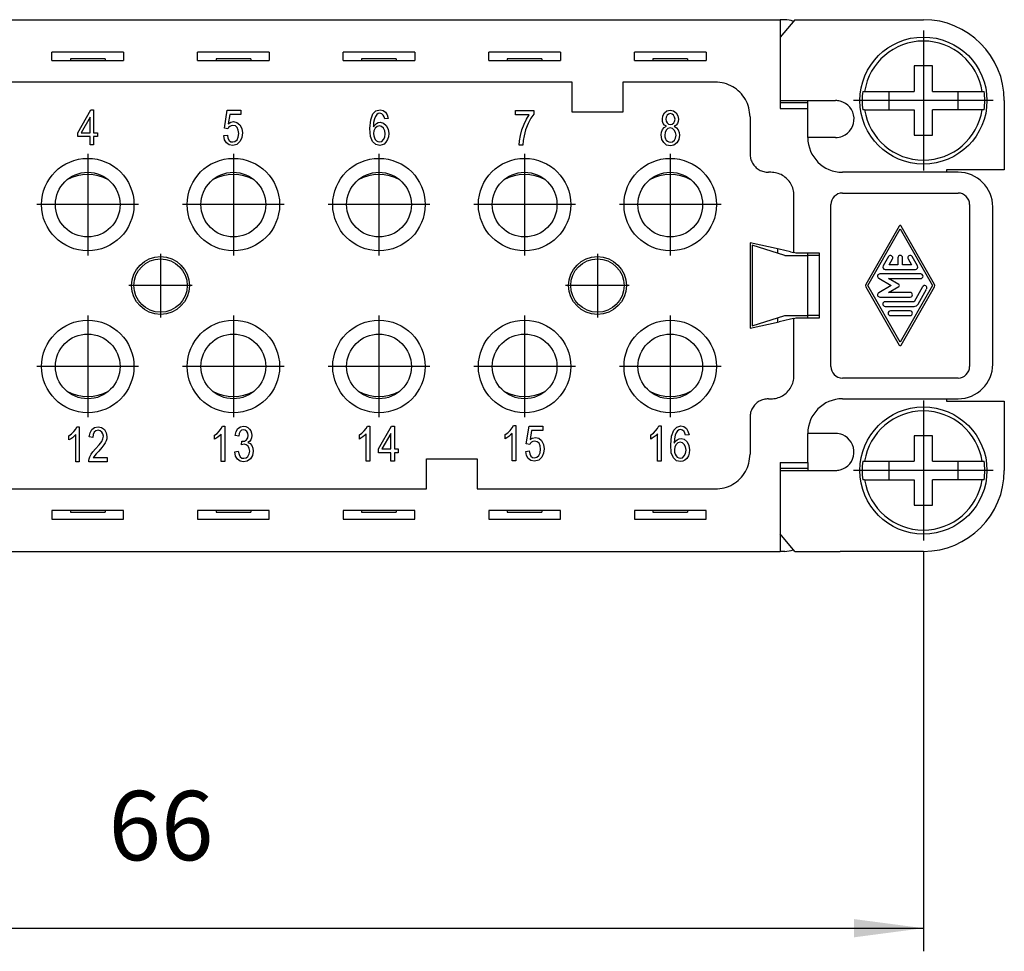
# Model space of a CAD drawing. Units: millimetres. Extents: x 0 to 210, y 0 to 297.
# Drawn here: x 82 to 124, y 68 to 108 of the extents above; entities that cross this region are included whole.
import ezdxf

# ---------------------------------------------------------------- set-up
doc = ezdxf.new("R2010")
doc.units = ezdxf.units.MM
doc.linetypes.add('DOT_CENTER', pattern=[14, 12, -1, 0, -1])
doc.layers.add('1', color=7, linetype='Continuous')
doc.styles.add('CONVERTER_12', font='simplex.shx', dxfattribs={"width": 0.95})
doc.dimstyles.new('ME10_DIM_15', dxfattribs={"dimtxt": 3, "dimasz": 3, "dimexe": 1, "dimexo": 0.5, "dimgap": 2, "dimtad": 1, "dimdsep": 46, "dimtxsty": 'CONVERTER_12', "dimsah": 1, "dimcen": 0.09, "dimclrd": 7, "dimclre": 7, "dimclrt": 7, "dimadec": 0, "dimazin": 0, "dimtfac": 1, "dimtdec": 4, "dimtix": 1, "dimtmove": 0, "dimatfit": 3, "dimfxl": 1, "dimtolj": 1, "dimtzin": 0, "dimarcsym": 0})

# ---------------------------------------------------------------- blocks, each defined once
blk = doc.blocks.new('*D6')
at = {"layer": '1', "color": 7, "linetype": 'Continuous'}
for p, q in [((54.804, 84.842), (54.804, 67.567)), ((120.804, 84.842), (120.804, 67.567)), ((54.804, 68.567), (120.804, 68.567))]:
    blk.add_line(p, q, dxfattribs=at)
at = {"layer": '1', "color": 7}
for points in [[(57.804, 68.962), (57.804, 68.172), (54.804, 68.567)], [(117.804, 68.172), (117.804, 68.962), (120.804, 68.567)]]:
    blk.add_solid(points, dxfattribs=at)
at = {"layer": '1', "color": 7, "insert": (85.554, 70.567), "char_height": 3, "attachment_point": 7, "rotation": 0.0001, "line_spacing_factor": 0.60024, "style": 'CONVERTER_12'}
blk.add_mtext('66', dxfattribs=at)

msp = doc.modelspace()

# ---------------------------------------------------------------- linework, layer by layer
at = {"color": 7, "linetype": 'Continuous'}
for p, q in [((61.004, 107.867), (114.604, 107.867)), ((114.804, 107.867), (114.604, 107.867)), ((115.245, 107.867), (114.604, 107.114)), ((114.604, 107.867), (114.604, 107.114)), ((115.245, 107.867), (115.741, 107.867)), ((115.741, 107.867), (117.201, 107.867)), ((117.201, 107.867), (120.804, 107.867)), ((114.604, 107.114), (114.604, 104.367)), ((86.2, 106.467), (83.108, 106.467)), ((83.108, 106.099), (83.108, 106.467)), ((83.108, 106.099), (86.2, 106.099)), ((83.904, 106.167), (83.904, 106.099)), ((85.404, 106.167), (83.904, 106.167)), ((85.404, 106.167), (85.404, 106.099)), ((86.2, 106.467), (86.2, 106.099)), ((92.5, 106.467), (89.408, 106.467)), ((89.408, 106.099), (89.408, 106.467)), ((89.408, 106.099), (92.5, 106.099)), ((91.704, 106.167), (90.204, 106.167)), ((90.204, 106.167), (90.204, 106.099)), ((91.704, 106.167), (91.704, 106.099)), ((92.5, 106.467), (92.5, 106.099)), ((98.8, 106.467), (95.708, 106.467)), ((95.708, 106.099), (95.708, 106.467)), ((95.708, 106.099), (98.8, 106.099)), ((96.504, 106.167), (96.504, 106.099)), ((98.004, 106.167), (96.504, 106.167)), ((98.004, 106.167), (98.004, 106.099)), ((98.8, 106.467), (98.8, 106.099)), ((102.008, 106.099), (102.008, 106.467)), ((105.1, 106.467), (102.008, 106.467)), ((102.008, 106.099), (105.1, 106.099)), ((102.804, 106.167), (102.804, 106.099)), ((104.304, 106.167), (102.804, 106.167)), ((104.304, 106.167), (104.304, 106.099)), ((105.1, 106.467), (105.1, 106.099)), ((108.308, 106.099), (108.308, 106.467)), ((111.4, 106.467), (108.308, 106.467)), ((108.308, 106.099), (111.4, 106.099)), ((109.104, 106.167), (109.104, 106.099)), ((110.604, 106.167), (109.104, 106.167)), ((110.604, 106.167), (110.604, 106.099)), ((111.4, 106.467), (111.4, 106.099)), ((121.204, 105.867), (120.404, 105.867)), ((120.404, 105.867), (120.404, 104.767)), ((121.204, 104.767), (121.204, 105.867)), ((105.604, 105.167), (70.004, 105.167)), ((105.604, 103.867), (105.604, 105.167)), ((111.804, 105.167), (107.804, 105.167)), ((107.804, 105.167), (107.804, 103.867)), ((114.604, 104.367), (114.604, 104.267)), ((114.604, 104.367), (115.741, 104.367)), ((115.741, 104.367), (117.004, 104.367)), ((115.804, 104.267), (115.804, 104.367)), ((118.18, 104.767), (118.26, 104.767)), ((118.26, 104.767), (119.304, 104.767)), ((119.304, 104.767), (120.404, 104.767)), ((119.304, 104.767), (119.304, 103.967)), ((121.204, 104.767), (122.304, 104.767)), ((122.304, 104.767), (123.348, 104.767)), ((122.304, 103.967), (122.304, 104.767)), ((123.348, 104.767), (123.427, 104.767)), ((124.304, 104.367), (124.304, 101.367)), ((84.221, 102.979), (84.783, 103.962)), ((84.783, 103.962), (84.905, 103.962)), ((84.905, 103.962), (84.905, 102.979)), ((90.569, 103.174), (90.69, 103.949)), ((90.69, 103.949), (91.283, 103.949)), ((91.283, 103.949), (91.283, 103.76)), ((97.122, 103.925), (97.304, 103.972)), ((97.304, 103.972), (97.434, 103.944)), ((97.434, 103.944), (97.54, 103.868)), ((103.156, 103.752), (103.156, 103.941)), ((103.156, 103.941), (103.946, 103.941)), ((103.946, 103.941), (103.946, 103.78)), ((109.603, 103.843), (109.709, 103.928)), ((109.709, 103.928), (109.853, 103.957)), ((109.853, 103.957), (109.998, 103.919)), ((114.604, 104.267), (114.604, 104.026)), ((115.804, 104.267), (114.604, 104.267)), ((114.604, 104.026), (115.804, 104.026)), ((115.804, 104.026), (115.804, 104.267)), ((115.804, 102.767), (115.804, 104.026)), ((118.26, 103.967), (118.18, 103.967)), ((118.26, 103.967), (119.304, 103.967)), ((119.304, 103.967), (120.404, 103.967)), ((120.404, 103.967), (120.404, 102.867)), ((121.204, 102.867), (121.204, 103.967)), ((122.304, 103.967), (121.204, 103.967)), ((123.348, 103.967), (122.304, 103.967)), ((123.427, 103.967), (123.348, 103.967)), ((84.753, 103.65), (84.365, 102.979)), ((84.753, 102.979), (84.753, 103.65)), ((90.797, 103.76), (90.736, 103.363)), ((91.283, 103.76), (90.797, 103.76)), ((96.864, 103.159), (96.894, 103.528)), ((96.894, 103.528), (96.993, 103.792)), ((96.993, 103.792), (97.122, 103.925)), ((97.054, 103.575), (97.023, 103.424)), ((97.099, 103.679), (97.054, 103.575)), ((97.16, 103.764), (97.099, 103.679)), ((97.221, 103.802), (97.16, 103.764)), ((97.289, 103.821), (97.221, 103.802)), ((97.373, 103.792), (97.289, 103.821)), ((97.441, 103.736), (97.373, 103.792)), ((97.472, 103.66), (97.441, 103.736)), ((97.502, 103.575), (97.472, 103.66)), ((97.654, 103.594), (97.502, 103.575)), ((97.54, 103.868), (97.608, 103.745)), ((97.608, 103.745), (97.654, 103.594)), ((103.756, 103.752), (103.156, 103.752)), ((103.528, 103.345), (103.634, 103.562)), ((103.634, 103.562), (103.756, 103.752)), ((103.824, 103.6), (103.703, 103.373)), ((103.946, 103.78), (103.824, 103.6)), ((107.804, 103.867), (105.604, 103.867)), ((109.511, 103.56), (109.534, 103.711)), ((109.519, 103.456), (109.511, 103.56)), ((109.534, 103.711), (109.603, 103.843)), ((109.671, 103.654), (109.663, 103.569)), ((109.663, 103.569), (109.671, 103.475)), ((109.717, 103.73), (109.671, 103.654)), ((109.777, 103.786), (109.717, 103.73)), ((109.861, 103.805), (109.777, 103.786)), ((109.937, 103.786), (109.861, 103.805)), ((109.998, 103.73), (109.937, 103.786)), ((109.998, 103.919), (110.112, 103.834)), ((110.043, 103.654), (109.998, 103.73)), ((110.059, 103.56), (110.043, 103.654)), ((110.043, 103.465), (110.059, 103.56)), ((110.112, 103.834), (110.18, 103.701)), ((110.18, 103.701), (110.211, 103.56)), ((110.211, 103.56), (110.195, 103.456)), ((113.304, 103.667), (113.304, 102.066)), ((90.721, 103.145), (90.569, 103.174)), ((90.751, 103.202), (90.721, 103.145)), ((90.736, 103.363), (90.842, 103.429)), ((90.804, 103.249), (90.751, 103.202)), ((90.858, 103.278), (90.804, 103.249)), ((90.842, 103.429), (90.964, 103.457)), ((90.934, 103.296), (90.858, 103.278)), ((91.04, 103.268), (90.934, 103.296)), ((90.964, 103.457), (91.108, 103.419)), ((91.124, 103.202), (91.04, 103.268)), ((91.108, 103.419), (91.23, 103.315)), ((91.169, 103.088), (91.124, 103.202)), ((91.192, 102.947), (91.169, 103.088)), ((91.23, 103.315), (91.314, 103.155)), ((91.314, 103.155), (91.344, 102.966)), ((96.886, 102.819), (96.864, 103.159)), ((97.023, 103.424), (97.016, 103.225)), ((97.016, 103.225), (97.069, 103.31)), ((97.092, 103.178), (97.038, 103.065)), ((97.069, 103.31), (97.145, 103.377)), ((97.175, 103.244), (97.092, 103.178)), ((97.145, 103.377), (97.221, 103.414)), ((97.274, 103.273), (97.175, 103.244)), ((97.221, 103.414), (97.312, 103.433)), ((97.365, 103.244), (97.274, 103.273)), ((97.312, 103.433), (97.449, 103.395)), ((97.449, 103.178), (97.365, 103.244)), ((97.449, 103.395), (97.57, 103.291)), ((97.502, 103.065), (97.449, 103.178)), ((97.57, 103.291), (97.646, 103.131)), ((97.646, 103.131), (97.677, 102.942)), ((103.376, 102.863), (103.437, 103.109)), ((103.437, 103.109), (103.528, 103.345)), ((103.596, 103.109), (103.528, 102.844)), ((103.703, 103.373), (103.596, 103.109)), ((109.473, 103.002), (109.519, 103.115)), ((109.549, 103.371), (109.519, 103.456)), ((109.519, 103.115), (109.587, 103.2)), ((109.603, 103.304), (109.549, 103.371)), ((109.587, 103.2), (109.686, 103.257)), ((109.686, 103.257), (109.603, 103.304)), ((109.679, 103.087), (109.633, 102.983)), ((109.671, 103.475), (109.717, 103.399)), ((109.755, 103.153), (109.679, 103.087)), ((109.717, 103.399), (109.777, 103.342)), ((109.853, 103.182), (109.755, 103.153)), ((109.777, 103.342), (109.861, 103.333)), ((109.945, 103.153), (109.853, 103.182)), ((109.861, 103.333), (109.937, 103.342)), ((109.937, 103.342), (110.005, 103.399)), ((110.028, 103.087), (109.945, 103.153)), ((110.005, 103.399), (110.043, 103.465)), ((110.104, 103.304), (110.028, 103.257)), ((110.028, 103.257), (110.127, 103.191)), ((110.081, 102.983), (110.028, 103.087)), ((110.165, 103.371), (110.104, 103.304)), ((110.127, 103.191), (110.195, 103.106)), ((110.195, 103.456), (110.165, 103.371)), ((110.195, 103.106), (110.241, 102.992)), ((84.221, 102.809), (84.221, 102.979)), ((84.753, 102.809), (84.221, 102.809)), ((84.365, 102.979), (84.753, 102.979)), ((84.753, 102.45), (84.753, 102.809)), ((84.905, 102.979), (85.072, 102.979)), ((85.072, 102.809), (84.905, 102.809)), ((84.905, 102.809), (84.905, 102.45)), ((85.072, 102.979), (85.072, 102.809)), ((90.546, 102.852), (90.698, 102.871)), ((90.576, 102.673), (90.546, 102.852)), ((90.66, 102.54), (90.576, 102.673)), ((90.698, 102.871), (90.721, 102.739)), ((90.721, 102.739), (90.774, 102.644)), ((91.025, 102.597), (91.116, 102.673)), ((91.116, 102.673), (91.169, 102.786)), ((91.169, 102.786), (91.192, 102.947)), ((91.314, 102.767), (91.245, 102.606)), ((91.344, 102.966), (91.314, 102.767)), ((96.978, 102.601), (96.886, 102.819)), ((97.038, 103.065), (97.023, 102.942)), ((97.023, 102.942), (97.031, 102.847)), ((97.031, 102.847), (97.054, 102.753)), ((97.054, 102.753), (97.092, 102.677)), ((97.092, 102.677), (97.145, 102.62)), ((97.373, 102.601), (97.449, 102.677)), ((97.449, 102.677), (97.502, 102.781)), ((97.525, 102.932), (97.502, 103.065)), ((97.502, 102.781), (97.525, 102.932)), ((97.624, 102.677), (97.555, 102.564)), ((97.662, 102.8), (97.624, 102.677)), ((97.677, 102.942), (97.662, 102.8)), ((103.33, 102.627), (103.376, 102.863)), ((103.528, 102.844), (103.49, 102.646)), ((109.466, 102.879), (109.473, 103.002)), ((109.489, 102.69), (109.466, 102.879)), ((109.572, 102.548), (109.489, 102.69)), ((109.633, 102.983), (109.618, 102.87)), ((109.618, 102.87), (109.618, 102.794)), ((109.618, 102.794), (109.641, 102.718)), ((109.641, 102.718), (109.679, 102.652)), ((109.679, 102.652), (109.732, 102.605)), ((109.952, 102.586), (110.036, 102.652)), ((110.036, 102.652), (110.081, 102.747)), ((110.104, 102.87), (110.081, 102.983)), ((110.081, 102.747), (110.104, 102.87)), ((110.226, 102.681), (110.142, 102.539)), ((110.256, 102.87), (110.226, 102.681)), ((110.241, 102.992), (110.256, 102.87)), ((117.004, 102.767), (115.804, 102.767)), ((120.404, 102.867), (121.204, 102.867)), ((84.905, 102.45), (84.753, 102.45)), ((90.774, 102.455), (90.66, 102.54)), ((90.774, 102.644), (90.842, 102.587)), ((90.926, 102.427), (90.774, 102.455)), ((90.842, 102.587), (90.926, 102.578)), ((90.926, 102.578), (91.025, 102.597)), ((91.108, 102.465), (90.926, 102.427)), ((91.245, 102.606), (91.108, 102.465)), ((97.114, 102.469), (96.978, 102.601)), ((97.289, 102.431), (97.114, 102.469)), ((97.145, 102.62), (97.206, 102.592)), ((97.206, 102.592), (97.282, 102.583)), ((97.282, 102.583), (97.373, 102.601)), ((97.388, 102.45), (97.289, 102.431)), ((97.479, 102.488), (97.388, 102.45)), ((97.555, 102.564), (97.479, 102.488)), ((103.323, 102.438), (103.33, 102.627)), ((103.475, 102.438), (103.323, 102.438)), ((103.49, 102.646), (103.475, 102.438)), ((109.694, 102.444), (109.572, 102.548)), ((109.861, 102.416), (109.694, 102.444)), ((109.732, 102.605), (109.793, 102.577)), ((109.793, 102.577), (109.861, 102.567)), ((109.861, 102.567), (109.952, 102.586)), ((110.013, 102.444), (109.861, 102.416)), ((110.142, 102.539), (110.013, 102.444)), ((114.204, 101.267), (114.104, 101.267)), ((121.804, 101.267), (117.304, 101.267)), ((124.304, 101.367), (121.804, 101.367)), ((121.804, 101.367), (121.804, 101.267)), ((122.304, 101.267), (121.804, 101.267)), ((115.204, 97.789), (115.204, 100.267)), ((117.304, 100.367), (122.304, 100.367)), ((116.804, 92.867), (116.804, 99.867)), ((122.804, 99.867), (122.804, 92.867)), ((123.804, 92.967), (123.804, 99.767)), ((119.761, 98.941), (118.317, 96.416)), ((118.404, 96.367), (119.804, 98.816)), ((119.804, 98.816), (121.204, 96.367)), ((121.291, 96.416), (119.847, 98.941)), ((113.304, 98.217), (113.304, 94.517)), ((114.563, 97.933), (113.304, 98.217)), ((113.404, 98.117), (113.404, 94.617)), ((114.804, 97.667), (113.404, 98.117)), ((114.504, 97.763), (114.504, 97.947)), ((115.062, 97.821), (114.563, 97.933)), ((114.804, 97.667), (115.804, 97.667)), ((115.062, 97.821), (115.204, 97.789)), ((115.304, 97.767), (115.204, 97.789)), ((116.304, 97.767), (115.304, 97.767)), ((115.804, 97.667), (115.804, 97.767)), ((115.804, 95.067), (115.804, 97.667)), ((116.304, 97.667), (115.804, 97.667)), ((116.304, 97.667), (116.304, 97.767)), ((116.304, 95.067), (116.304, 97.667)), ((119.291, 97.616), (119.063, 97.216)), ((119.704, 97.567), (119.704, 97.267)), ((119.904, 97.267), (119.904, 97.567)), ((120.545, 97.216), (120.317, 97.616)), ((119.322, 97.267), (119.464, 97.517)), ((119.704, 97.267), (119.322, 97.267)), ((120.286, 97.267), (119.904, 97.267)), ((120.143, 97.517), (120.286, 97.267)), ((120.687, 96.867), (118.921, 96.867)), ((119.149, 97.067), (120.459, 97.067)), ((118.317, 96.317), (119.76, 93.792)), ((119.804, 93.917), (118.404, 96.367)), ((118.871, 96.68), (119.413, 96.367)), ((119.413, 96.367), (118.871, 96.053)), ((119.294, 96.667), (120.687, 96.667)), ((119.738, 96.41), (119.294, 96.667)), ((119.294, 96.067), (119.738, 96.323)), ((121.204, 96.367), (119.804, 93.917)), ((119.847, 93.792), (121.291, 96.317)), ((120.772, 96.316), (120.401, 95.667)), ((118.921, 95.867), (120.23, 95.867)), ((120.23, 96.067), (119.294, 96.067)), ((120.574, 95.567), (120.945, 96.217)), ((120.401, 95.667), (119.147, 95.667)), ((119.147, 95.467), (120.401, 95.467)), ((113.404, 94.617), (114.804, 95.067)), ((114.804, 95.067), (115.804, 95.067)), ((116.304, 95.067), (115.804, 95.067)), ((115.804, 94.967), (115.804, 95.067)), ((116.304, 94.967), (116.304, 95.067)), ((120.23, 95.267), (119.378, 95.267)), ((119.378, 95.067), (120.23, 95.067)), ((113.304, 94.517), (114.563, 94.8)), ((114.504, 94.787), (114.504, 94.97)), ((115.062, 94.912), (114.563, 94.8)), ((115.204, 94.944), (115.062, 94.912)), ((115.204, 94.944), (115.304, 94.967)), ((115.204, 92.466), (115.204, 94.944)), ((115.304, 94.967), (116.304, 94.967)), ((122.304, 92.367), (117.304, 92.367)), ((114.104, 91.467), (114.204, 91.467)), ((117.304, 91.467), (121.804, 91.467)), ((121.804, 91.467), (122.304, 91.467)), ((121.804, 91.467), (121.804, 91.367)), ((121.804, 91.367), (124.304, 91.367)), ((124.304, 91.367), (124.304, 88.367)), ((103.015, 90.205), (103.068, 90.309)), ((103.068, 90.309), (103.167, 90.309)), ((103.167, 90.309), (103.167, 88.787)), ((113.304, 90.667), (113.304, 89.066)), ((83.841, 89.87), (83.955, 89.945)), ((83.955, 89.945), (84.053, 90.049)), ((84.053, 90.049), (84.137, 90.153)), ((84.137, 89.917), (84.069, 89.851)), ((84.137, 90.153), (84.19, 90.257)), ((84.137, 88.735), (84.137, 89.917)), ((84.19, 90.257), (84.289, 90.257)), ((84.289, 90.257), (84.289, 88.735)), ((84.722, 89.822), (84.753, 90.002)), ((84.753, 90.002), (84.836, 90.144)), ((84.836, 90.144), (84.95, 90.229)), ((84.889, 89.917), (84.874, 89.794)), ((84.935, 90.021), (84.889, 89.917)), ((85.003, 90.078), (84.935, 90.021)), ((84.95, 90.229), (85.11, 90.257)), ((85.102, 90.106), (85.003, 90.078)), ((85.186, 90.087), (85.102, 90.106)), ((85.11, 90.257), (85.254, 90.219)), ((85.262, 90.03), (85.186, 90.087)), ((85.254, 90.219), (85.376, 90.134)), ((85.307, 89.945), (85.262, 90.03)), ((85.33, 89.851), (85.307, 89.945)), ((85.376, 90.134), (85.452, 89.993)), ((85.452, 89.993), (85.482, 89.832)), ((90.135, 89.895), (90.249, 89.971)), ((90.135, 89.716), (90.135, 89.895)), ((90.249, 89.971), (90.348, 90.075)), ((90.363, 89.876), (90.287, 89.81)), ((90.348, 90.075), (90.431, 90.179)), ((90.431, 89.943), (90.363, 89.876)), ((90.431, 90.179), (90.484, 90.283)), ((90.431, 88.761), (90.431, 89.943)), ((90.484, 90.283), (90.583, 90.283)), ((90.583, 90.283), (90.583, 88.761)), ((91.032, 89.886), (91.07, 90.046)), ((91.184, 89.857), (91.032, 89.886)), ((91.07, 90.046), (91.153, 90.179)), ((91.153, 90.179), (91.26, 90.254)), ((91.206, 89.971), (91.184, 89.857)), ((91.252, 90.056), (91.206, 89.971)), ((91.313, 90.113), (91.252, 90.056)), ((91.26, 90.254), (91.396, 90.283)), ((91.396, 90.132), (91.313, 90.113)), ((91.396, 90.283), (91.488, 90.264)), ((91.472, 90.113), (91.396, 90.132)), ((91.541, 90.056), (91.472, 90.113)), ((91.488, 90.264), (91.579, 90.226)), ((91.586, 89.98), (91.541, 90.056)), ((91.579, 90.226), (91.647, 90.16)), ((91.579, 89.772), (91.602, 89.886)), ((91.602, 89.886), (91.586, 89.98)), ((91.647, 90.16), (91.708, 90.075)), ((91.708, 90.075), (91.738, 89.98)), ((91.738, 89.98), (91.754, 89.886)), ((91.754, 89.886), (91.738, 89.782)), ((96.405, 89.902), (96.519, 89.978)), ((96.405, 89.723), (96.405, 89.902)), ((96.519, 89.978), (96.618, 90.082)), ((96.633, 89.884), (96.557, 89.817)), ((96.618, 90.082), (96.702, 90.186)), ((96.702, 89.95), (96.633, 89.884)), ((96.702, 90.186), (96.755, 90.29)), ((96.702, 88.768), (96.702, 89.95)), ((96.755, 90.29), (96.854, 90.29)), ((96.854, 90.29), (96.854, 88.768)), ((97.234, 89.297), (97.796, 90.281)), ((97.766, 89.969), (97.378, 89.297)), ((97.766, 89.297), (97.766, 89.969)), ((97.796, 90.281), (97.918, 90.281)), ((97.918, 90.281), (97.918, 89.297)), ((102.718, 89.922), (102.832, 89.997)), ((102.718, 89.742), (102.718, 89.922)), ((102.832, 89.997), (102.931, 90.101)), ((102.946, 89.903), (102.87, 89.836)), ((102.931, 90.101), (103.015, 90.205)), ((103.015, 89.969), (102.946, 89.903)), ((103.015, 88.787), (103.015, 89.969)), ((103.623, 89.515), (103.744, 90.29)), ((103.744, 90.29), (104.337, 90.29)), ((103.851, 90.101), (103.79, 89.704)), ((104.337, 90.101), (103.851, 90.101)), ((104.337, 90.29), (104.337, 90.101)), ((109.009, 89.903), (109.123, 89.979)), ((109.009, 89.724), (109.009, 89.903)), ((109.123, 89.979), (109.222, 90.083)), ((109.237, 89.884), (109.161, 89.818)), ((109.222, 90.083), (109.306, 90.187)), ((109.306, 89.95), (109.237, 89.884)), ((109.306, 90.187), (109.359, 90.291)), ((109.306, 88.769), (109.306, 89.95)), ((109.359, 90.291), (109.458, 90.291)), ((109.458, 90.291), (109.458, 88.769)), ((109.906, 89.846), (110.005, 90.111)), ((110.005, 90.111), (110.134, 90.243)), ((110.066, 89.894), (110.035, 89.742)), ((110.111, 89.998), (110.066, 89.894)), ((110.172, 90.083), (110.111, 89.998)), ((110.134, 90.243), (110.316, 90.291)), ((110.233, 90.121), (110.172, 90.083)), ((110.301, 90.139), (110.233, 90.121)), ((110.385, 90.111), (110.301, 90.139)), ((110.316, 90.291), (110.446, 90.262)), ((110.453, 90.054), (110.385, 90.111)), ((110.446, 90.262), (110.552, 90.187)), ((110.484, 89.979), (110.453, 90.054)), ((110.514, 89.894), (110.484, 89.979)), ((110.666, 89.913), (110.514, 89.894)), ((110.552, 90.187), (110.62, 90.064)), ((110.62, 90.064), (110.666, 89.913)), ((117.004, 89.967), (115.804, 89.967)), ((115.804, 88.707), (115.804, 89.967)), ((83.841, 89.69), (83.841, 89.87)), ((83.909, 89.728), (83.841, 89.69)), ((83.993, 89.785), (83.909, 89.728)), ((84.069, 89.851), (83.993, 89.785)), ((84.874, 89.794), (84.722, 89.822)), ((84.996, 89.303), (85.155, 89.482)), ((85.155, 89.482), (85.262, 89.624)), ((85.262, 89.624), (85.307, 89.737)), ((85.353, 89.473), (85.269, 89.359)), ((85.307, 89.737), (85.33, 89.851)), ((85.406, 89.558), (85.353, 89.473)), ((85.452, 89.652), (85.406, 89.558)), ((85.475, 89.737), (85.452, 89.652)), ((85.482, 89.832), (85.475, 89.737)), ((90.203, 89.753), (90.135, 89.716)), ((90.287, 89.81), (90.203, 89.753)), ((91.313, 89.479), (91.328, 89.64)), ((91.419, 89.498), (91.313, 89.479)), ((91.328, 89.64), (91.336, 89.631)), ((91.336, 89.631), (91.351, 89.631)), ((91.351, 89.631), (91.442, 89.64)), ((91.51, 89.47), (91.419, 89.498)), ((91.442, 89.64), (91.526, 89.697)), ((91.594, 89.413), (91.51, 89.47)), ((91.526, 89.697), (91.579, 89.772)), ((91.647, 89.621), (91.579, 89.574)), ((91.579, 89.574), (91.678, 89.527)), ((91.708, 89.697), (91.647, 89.621)), ((91.678, 89.527), (91.754, 89.451)), ((91.738, 89.782), (91.708, 89.697)), ((91.754, 89.451), (91.799, 89.338)), ((96.474, 89.761), (96.405, 89.723)), ((96.557, 89.817), (96.474, 89.761)), ((102.787, 89.78), (102.718, 89.742)), ((102.87, 89.836), (102.787, 89.78)), ((103.775, 89.487), (103.623, 89.515)), ((103.805, 89.543), (103.775, 89.487)), ((103.79, 89.704), (103.896, 89.77)), ((103.858, 89.591), (103.805, 89.543)), ((103.912, 89.619), (103.858, 89.591)), ((103.896, 89.77), (104.018, 89.799)), ((103.988, 89.638), (103.912, 89.619)), ((104.094, 89.61), (103.988, 89.638)), ((104.018, 89.799), (104.162, 89.761)), ((104.178, 89.543), (104.094, 89.61)), ((104.162, 89.761), (104.284, 89.657)), ((104.223, 89.43), (104.178, 89.543)), ((104.284, 89.657), (104.368, 89.496)), ((104.368, 89.496), (104.398, 89.307)), ((109.078, 89.761), (109.009, 89.724)), ((109.161, 89.818), (109.078, 89.761)), ((109.876, 89.478), (109.906, 89.846)), ((109.898, 89.137), (109.876, 89.478)), ((110.035, 89.742), (110.028, 89.544)), ((110.028, 89.544), (110.081, 89.629)), ((110.104, 89.497), (110.05, 89.383)), ((110.081, 89.629), (110.157, 89.695)), ((110.187, 89.563), (110.104, 89.497)), ((110.157, 89.695), (110.233, 89.733)), ((110.286, 89.591), (110.187, 89.563)), ((110.233, 89.733), (110.324, 89.752)), ((110.377, 89.563), (110.286, 89.591)), ((110.324, 89.752), (110.461, 89.714)), ((110.461, 89.497), (110.377, 89.563)), ((110.461, 89.714), (110.582, 89.61)), ((110.514, 89.383), (110.461, 89.497)), ((110.582, 89.61), (110.658, 89.449)), ((110.658, 89.449), (110.689, 89.26)), ((121.204, 89.867), (120.404, 89.867)), ((120.404, 89.867), (120.404, 88.767)), ((121.204, 88.767), (121.204, 89.867)), ((84.745, 88.962), (84.798, 89.066)), ((84.798, 89.066), (84.882, 89.17)), ((84.882, 89.17), (84.996, 89.303)), ((84.965, 89.019), (84.927, 88.972)), ((85.026, 89.085), (84.965, 89.019)), ((85.14, 89.208), (85.026, 89.085)), ((85.269, 89.359), (85.14, 89.208)), ((91.016, 89.167), (91.168, 89.196)), ((91.047, 88.988), (91.016, 89.167)), ((91.168, 89.196), (91.199, 89.054)), ((91.199, 89.054), (91.252, 88.959)), ((91.586, 88.978), (91.64, 89.082)), ((91.64, 89.319), (91.594, 89.413)), ((91.662, 89.205), (91.64, 89.319)), ((91.64, 89.082), (91.662, 89.205)), ((91.814, 89.205), (91.784, 89.016)), ((91.799, 89.338), (91.814, 89.205)), ((97.234, 89.127), (97.234, 89.297)), ((97.766, 89.127), (97.234, 89.127)), ((97.378, 89.297), (97.766, 89.297)), ((97.766, 88.768), (97.766, 89.127)), ((97.918, 89.297), (98.085, 89.297)), ((97.918, 89.127), (97.918, 88.768)), ((98.085, 89.127), (97.918, 89.127)), ((98.085, 89.297), (98.085, 89.127)), ((103.6, 89.194), (103.752, 89.213)), ((103.63, 89.014), (103.6, 89.194)), ((103.752, 89.213), (103.775, 89.08)), ((103.775, 89.08), (103.828, 88.986)), ((104.17, 89.014), (104.223, 89.128)), ((104.246, 89.288), (104.223, 89.43)), ((104.223, 89.128), (104.246, 89.288)), ((104.368, 89.109), (104.299, 88.948)), ((104.398, 89.307), (104.368, 89.109)), ((109.99, 88.92), (109.898, 89.137)), ((110.05, 89.383), (110.035, 89.26)), ((110.035, 89.26), (110.043, 89.166)), ((110.043, 89.166), (110.066, 89.071)), ((110.066, 89.071), (110.104, 88.996)), ((110.461, 88.996), (110.514, 89.1)), ((110.537, 89.251), (110.514, 89.383)), ((110.514, 89.1), (110.537, 89.251)), ((110.674, 89.119), (110.636, 88.996)), ((110.689, 89.26), (110.674, 89.119)), ((84.289, 88.735), (84.137, 88.735)), ((84.699, 88.802), (84.715, 88.868)), ((84.699, 88.735), (84.699, 88.802)), ((85.497, 88.735), (84.699, 88.735)), ((84.715, 88.868), (84.745, 88.962)), ((84.927, 88.972), (84.897, 88.924)), ((84.897, 88.924), (85.497, 88.924)), ((85.497, 88.924), (85.497, 88.735)), ((90.583, 88.761), (90.431, 88.761)), ((91.13, 88.855), (91.047, 88.988)), ((91.244, 88.77), (91.13, 88.855)), ((91.396, 88.742), (91.244, 88.77)), ((91.252, 88.959), (91.32, 88.903)), ((91.32, 88.903), (91.404, 88.893)), ((91.556, 88.77), (91.396, 88.742)), ((91.404, 88.893), (91.503, 88.912)), ((91.503, 88.912), (91.586, 88.978)), ((91.693, 88.874), (91.556, 88.77)), ((91.784, 89.016), (91.693, 88.874)), ((96.854, 88.768), (96.702, 88.768)), ((97.918, 88.768), (97.766, 88.768)), ((99.304, 88.867), (101.504, 88.867)), ((99.304, 87.567), (99.304, 88.867)), ((101.504, 88.867), (101.504, 87.567)), ((103.167, 88.787), (103.015, 88.787)), ((103.714, 88.882), (103.63, 89.014)), ((103.828, 88.797), (103.714, 88.882)), ((103.828, 88.986), (103.896, 88.929)), ((103.98, 88.768), (103.828, 88.797)), ((103.896, 88.929), (103.98, 88.92)), ((103.98, 88.92), (104.079, 88.938)), ((104.162, 88.806), (103.98, 88.768)), ((104.079, 88.938), (104.17, 89.014)), ((104.299, 88.948), (104.162, 88.806)), ((109.458, 88.769), (109.306, 88.769)), ((110.126, 88.788), (109.99, 88.92)), ((110.104, 88.996), (110.157, 88.939)), ((110.301, 88.75), (110.126, 88.788)), ((110.157, 88.939), (110.218, 88.911)), ((110.218, 88.911), (110.294, 88.901)), ((110.294, 88.901), (110.385, 88.92)), ((110.4, 88.769), (110.301, 88.75)), ((110.385, 88.92), (110.461, 88.996)), ((110.491, 88.807), (110.4, 88.769)), ((110.567, 88.882), (110.491, 88.807)), ((110.636, 88.996), (110.567, 88.882)), ((114.604, 88.707), (114.604, 88.467)), ((114.604, 88.707), (115.804, 88.707)), ((115.804, 88.707), (115.804, 88.467)), ((118.18, 88.767), (118.26, 88.767)), ((118.26, 88.767), (119.304, 88.767)), ((119.304, 88.767), (120.404, 88.767)), ((119.304, 88.767), (119.304, 87.967)), ((121.204, 88.767), (122.304, 88.767)), ((122.304, 88.767), (123.348, 88.767)), ((122.304, 87.967), (122.304, 88.767)), ((123.348, 88.767), (123.427, 88.767)), ((114.604, 88.467), (114.604, 88.367)), ((114.604, 88.467), (115.804, 88.467)), ((114.604, 88.367), (114.604, 85.619)), ((114.604, 88.367), (115.741, 88.367)), ((115.741, 88.367), (117.004, 88.367)), ((115.804, 88.467), (115.804, 88.367)), ((118.26, 87.967), (118.18, 87.967)), ((118.26, 87.967), (119.304, 87.967)), ((119.304, 87.967), (120.404, 87.967)), ((120.404, 87.967), (120.404, 86.867)), ((121.204, 86.867), (121.204, 87.967)), ((122.304, 87.967), (121.204, 87.967)), ((123.348, 87.967), (122.304, 87.967)), ((123.427, 87.967), (123.348, 87.967)), ((76.304, 87.567), (99.304, 87.567)), ((101.504, 87.567), (111.804, 87.567)), ((83.108, 86.634), (83.108, 86.267)), ((86.2, 86.634), (83.108, 86.634)), ((83.904, 86.634), (83.904, 86.567)), ((83.904, 86.567), (85.404, 86.567)), ((85.404, 86.634), (85.404, 86.567)), ((86.2, 86.267), (86.2, 86.634)), ((92.5, 86.634), (89.408, 86.634)), ((89.408, 86.634), (89.408, 86.267)), ((90.204, 86.634), (90.204, 86.567)), ((90.204, 86.567), (91.704, 86.567)), ((91.704, 86.634), (91.704, 86.567)), ((92.5, 86.267), (92.5, 86.634)), ((98.8, 86.634), (95.708, 86.634)), ((95.708, 86.634), (95.708, 86.267)), ((96.504, 86.634), (96.504, 86.567)), ((96.504, 86.567), (98.004, 86.567)), ((98.004, 86.634), (98.004, 86.567)), ((98.8, 86.267), (98.8, 86.634)), ((105.1, 86.634), (102.008, 86.634)), ((102.008, 86.634), (102.008, 86.267)), ((102.804, 86.634), (102.804, 86.567)), ((102.804, 86.567), (104.304, 86.567)), ((104.304, 86.634), (104.304, 86.567)), ((105.1, 86.267), (105.1, 86.634)), ((111.4, 86.634), (108.308, 86.634)), ((108.308, 86.634), (108.308, 86.267)), ((109.104, 86.634), (109.104, 86.567)), ((109.104, 86.567), (110.604, 86.567)), ((110.604, 86.634), (110.604, 86.567)), ((111.4, 86.267), (111.4, 86.634)), ((120.404, 86.867), (121.204, 86.867)), ((83.108, 86.267), (86.2, 86.267)), ((89.408, 86.267), (92.5, 86.267)), ((95.708, 86.267), (98.8, 86.267)), ((102.008, 86.267), (105.1, 86.267)), ((108.308, 86.267), (111.4, 86.267)), ((115.245, 84.867), (114.604, 85.619)), ((114.604, 85.619), (114.604, 84.867)), ((61.004, 84.867), (114.604, 84.867)), ((114.804, 84.867), (114.604, 84.867)), ((115.245, 84.867), (115.741, 84.867)), ((115.741, 84.867), (117.201, 84.867)), ((120.804, 84.867), (117.201, 84.867))]:
    msp.add_line(p, q, dxfattribs=at)
for centre, radius in [((120.804, 104.367), 2.75), ((84.654, 99.867), 2), ((90.954, 99.867), 2), ((97.254, 99.867), 2), ((103.554, 99.867), 2), ((109.854, 99.867), 2), ((84.654, 99.867), 1.4), ((90.954, 99.867), 1.4), ((97.254, 99.867), 1.4), ((103.554, 99.867), 1.4), ((109.854, 99.867), 1.4), ((87.804, 96.367), 1.25), ((106.704, 96.367), 1.25), ((87.804, 96.367), 1.154), ((106.704, 96.367), 1.154), ((84.654, 92.867), 2), ((90.954, 92.867), 2), ((97.254, 92.867), 2), ((103.554, 92.867), 2), ((109.854, 92.867), 2), ((84.654, 92.867), 1.4), ((90.954, 92.867), 1.4), ((97.254, 92.867), 1.4), ((103.554, 92.867), 1.4), ((109.854, 92.867), 1.4), ((120.804, 88.367), 2.75)]:
    msp.add_circle(centre, radius, dxfattribs=at)
for centre, radius, start, end in [((114.804, 106.867), 1, 67.7916, 90), ((120.804, 104.367), 3.5, 360, 90), ((120.804, 104.367), 2.575, 8.9364, 171.0636), ((117.004, 103.567), 0.8, 75.7116, 90), ((120.804, 104.367), 2.654, 171.3308, 188.6692), ((120.804, 104.367), 2.654, 351.3308, 8.6692), ((117.004, 103.567), 0.8, 292.0243, 75.7116), ((120.804, 104.367), 2.575, 188.9364, 351.0636), ((117.304, 102.767), 1.5, 180, 270), ((117.004, 103.567), 0.8, 270, 292.0243), ((84.654, 99.267), 1.9, 61.8334, 118.1666), ((90.954, 99.267), 1.9, 61.8334, 118.1666), ((97.254, 99.267), 1.9, 61.8334, 118.1666), ((103.554, 99.267), 1.9, 61.8334, 118.1666), ((109.854, 99.267), 1.9, 61.8334, 118.1666), ((122.304, 99.767), 1.5, 0, 90), ((117.304, 99.867), 0.5, 90, 180), ((122.304, 99.867), 0.5, 0, 90), ((119.804, 98.917), 0.05, 29.7525, 150.2475), ((119.378, 97.567), 0.1, 330.0184, 150.0184), ((119.804, 97.567), 0.1, 0, 180), ((120.23, 97.567), 0.1, 29.9816, 209.9816), ((119.149, 97.167), 0.1, 150.0184, 270), ((120.459, 97.167), 0.1, 270, 29.9816), ((118.921, 96.767), 0.1, 90, 240), ((120.687, 96.767), 0.1, 270, 90), ((118.404, 96.367), 0.1, 150.2475, 209.7519), ((119.713, 96.367), 0.05, 300, 60), ((120.859, 96.267), 0.1, 330.0184, 150.0184), ((121.204, 96.367), 0.1, 330.2481, 29.7525), ((118.921, 95.967), 0.1, 120, 270), ((120.23, 95.967), 0.1, 270, 90), ((119.147, 95.567), 0.1, 90, 270), ((120.401, 95.667), 0.2, 270, 330.0184), ((119.378, 95.167), 0.1, 90, 270), ((120.23, 95.167), 0.1, 270, 90), ((119.804, 93.817), 0.0501, 209.7519, 330.2481), ((117.304, 92.867), 0.5, 180, 270), ((122.304, 92.967), 1.5, 270, 0), ((122.304, 92.867), 0.5, 270, 0), ((84.654, 93.467), 1.9, 241.8334, 298.1666), ((90.954, 93.467), 1.9, 241.8334, 298.1666), ((97.254, 93.467), 1.9, 241.8334, 298.1666), ((103.554, 93.467), 1.9, 241.8334, 298.1666), ((109.854, 93.467), 1.9, 241.8334, 298.1666), ((117.304, 89.967), 1.5, 90, 180), ((120.804, 88.367), 2.575, 8.9364, 171.0636), ((117.004, 89.167), 0.8, 67.201, 90), ((117.004, 89.167), 0.8, 284.2884, 67.201), ((120.804, 88.367), 2.654, 171.3308, 188.6692), ((120.804, 88.367), 2.654, 351.3308, 8.6692), ((117.004, 89.167), 0.8, 270, 284.2884), ((120.804, 88.367), 3.5, 270, 0), ((120.804, 88.367), 2.575, 188.9364, 351.0636), ((114.804, 85.867), 1, 270, 292.2084)]:
    msp.add_arc(centre, radius, start, end, dxfattribs=at)
for points, knots in [([(113.304, 103.667), (113.294, 103.798), (113.274, 104.059), (113.117, 104.425), (112.877, 104.74), (112.563, 104.979), (112.197, 105.137), (111.935, 105.157), (111.804, 105.167)], [0, 0, 0, 0, 0.391561, 0.783107, 1.174644, 1.566181, 1.957727, 2.349288, 2.349288, 2.349288, 2.349288]), ([(113.304, 102.066), (113.309, 101.997), (113.32, 101.857), (113.404, 101.662), (113.532, 101.494), (113.699, 101.366), (113.894, 101.282), (114.034, 101.272), (114.104, 101.267)], [0, 0, 0, 0, 0.208832, 0.417657, 0.626477, 0.835297, 1.044121, 1.252954, 1.252954, 1.252954, 1.252954]), ([(115.204, 100.267), (115.197, 100.354), (115.184, 100.528), (115.079, 100.772), (114.919, 100.982), (114.71, 101.142), (114.466, 101.247), (114.291, 101.26), (114.204, 101.267)], [0, 0, 0, 0, 0.261041, 0.522071, 0.783096, 1.044121, 1.305151, 1.566192, 1.566192, 1.566192, 1.566192]), ([(114.204, 91.467), (114.291, 91.473), (114.466, 91.486), (114.71, 91.591), (114.919, 91.751), (115.079, 91.961), (115.184, 92.205), (115.197, 92.379), (115.204, 92.466)], [0, 0, 0, 0, 0.261041, 0.522071, 0.783096, 1.044121, 1.305151, 1.566192, 1.566192, 1.566192, 1.566192]), ([(114.104, 91.467), (114.034, 91.461), (113.894, 91.451), (113.699, 91.367), (113.532, 91.239), (113.404, 91.071), (113.32, 90.876), (113.309, 90.736), (113.304, 90.667)], [0, 0, 0, 0, 0.208832, 0.417657, 0.626477, 0.835297, 1.044121, 1.252954, 1.252954, 1.252954, 1.252954]), ([(111.804, 87.567), (111.935, 87.576), (112.197, 87.596), (112.563, 87.754), (112.877, 87.993), (113.117, 88.308), (113.274, 88.674), (113.294, 88.935), (113.304, 89.066)], [0, 0, 0, 0, 0.391561, 0.783107, 1.174644, 1.566181, 1.957727, 2.349288, 2.349288, 2.349288, 2.349288])]:
    msp.add_open_spline(points, degree=3, knots=knots, dxfattribs=at)
at = {"layer": '1', "color": 7, "linetype": 'DOT_CENTER'}
for p, q in [((120.804, 107.392), (120.804, 101.342)), ((123.829, 104.367), (117.779, 104.367)), ((84.654, 102.067), (84.654, 97.667)), ((90.954, 102.067), (90.954, 97.667)), ((97.254, 102.067), (97.254, 97.667)), ((103.554, 102.067), (103.554, 97.667)), ((109.854, 102.067), (109.854, 97.667)), ((86.854, 99.867), (82.454, 99.867)), ((93.154, 99.867), (88.754, 99.867)), ((99.454, 99.867), (95.054, 99.867)), ((105.754, 99.867), (101.354, 99.867)), ((112.054, 99.867), (107.654, 99.867)), ((87.804, 97.742), (87.804, 94.991)), ((106.704, 97.742), (106.704, 94.991)), ((89.179, 96.367), (86.429, 96.367)), ((108.079, 96.367), (105.329, 96.367)), ((84.654, 95.067), (84.654, 90.667)), ((90.954, 95.067), (90.954, 90.667)), ((97.254, 95.067), (97.254, 90.667)), ((103.554, 95.067), (103.554, 90.667)), ((109.854, 95.067), (109.854, 90.667)), ((86.854, 92.867), (82.454, 92.867)), ((93.154, 92.867), (88.754, 92.867)), ((99.454, 92.867), (95.054, 92.867)), ((105.754, 92.867), (101.354, 92.867)), ((112.054, 92.867), (107.654, 92.867)), ((120.804, 91.392), (120.804, 85.342)), ((123.829, 88.367), (117.779, 88.367))]:
    msp.add_line(p, q, dxfattribs=at)

# ---------------------------------------------------------------- dimensions: what is measured, and where the dimension line sits
at = {"layer": '1'}
dim = msp.add_linear_dim(base=(54.804, 68.567), p1=(120.804, 85.342), p2=(54.804, 85.342), dimstyle='ME10_DIM_15', dxfattribs=at)
dim.commit()
dim.dimension.update_dxf_attribs({"geometry": '*D6', "text_midpoint": (87.804, 72.067), "text_rotation": 0.0001})

doc.saveas('drawing.dxf')
